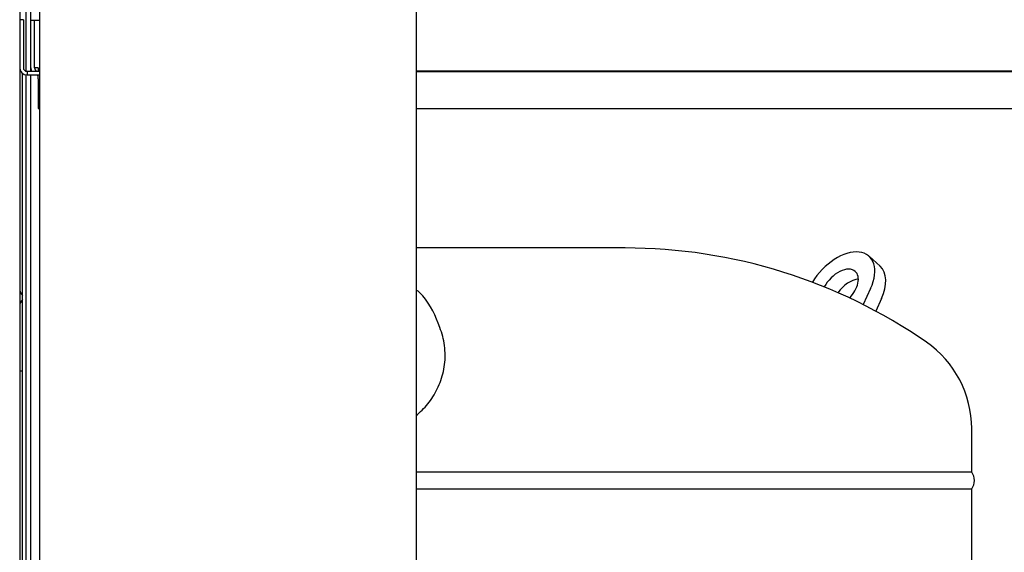
# Paper-space layout 'Layout1' of a CAD drawing. Units: inches. Extents: x 0 to 16.7, y -0.7 to 10.7.
# Drawn here: x 13.6 to 14.4, y 7.5 to 7.9 of the extents above; entities that cross this region are included whole.
import ezdxf
from ezdxf.lldxf.tags import DXFTag

# ---------------------------------------------------------------- set-up
doc = ezdxf.new("R2010")
doc.units = ezdxf.units.IN
doc.header["$MEASUREMENT"] = 0
for name, color, linetype in [('0506F-3006', 7, 'Continuous'), ('0571F-0853_-_SUP', 7, 'Continuous'), ('0712F-4943_SECTI', 7, 'Continuous'), ('0712F-5117_CAP_B', 7, 'Continuous'), ('0719F-2667_BACK_', 7, 'Continuous'), ('0719F-2800_DIVID', 7, 'Continuous'), ('0719F-2809_CAP__', 7, 'Continuous'), ('0719F-2942_DIVID', 7, 'Continuous'), ('0719F-2943_DIVID', 7, 'Continuous'), ('Default', 7, 'Continuous'), ('GSD60182', 7, 'Continuous')]:
    doc.layers.add(name, color=color, linetype=linetype)
tags = doc.linetypes.add('CENTER2', pattern=[1.125, 0.75, -0.125, 0.125, -0.125]).pattern_tags.tags
tags[10:11] = [DXFTag(74, 4), DXFTag(75, 0), DXFTag(340, '0'), DXFTag(46, 0.0), DXFTag(50, 0.0), DXFTag(44, 0.0), DXFTag(45, 0.0)]
tags[8:9] = [DXFTag(74, 4), DXFTag(75, 0), DXFTag(340, '0'), DXFTag(46, 0.0), DXFTag(50, 0.0), DXFTag(44, 0.0), DXFTag(45, 0.0)]
tags[6:7] = [DXFTag(74, 4), DXFTag(75, 0), DXFTag(340, '0'), DXFTag(46, 0.0), DXFTag(50, 0.0), DXFTag(44, 0.0), DXFTag(45, 0.0)]
tags[4:5] = [DXFTag(74, 4), DXFTag(75, 0), DXFTag(340, '0'), DXFTag(46, 0.0), DXFTag(50, 0.0), DXFTag(44, 0.0), DXFTag(45, 0.0)]

# ---------------------------------------------------------------- blocks, each defined once
blk = doc.blocks.new('SE1')
at = {"layer": '0506F-3006', "color": 7, "linetype": 'Continuous'}
blk.add_line((13.57901, 9.3881), (13.57901, 6.338), dxfattribs=at)
at = {"layer": '0571F-0853_-_SUP', "color": 7, "linetype": 'Continuous'}
for p, q in [((13.58135, 7.72017), (13.58005, 7.72017)), ((13.58005, 7.72016), (13.58135, 7.72016))]:
    blk.add_line(p, q, dxfattribs=at)
for start, end in [(180, 210.81016), (210.81016, 226.92722)]:
    blk.add_arc((13.58639, 7.72394), 0.00738, start, end, dxfattribs=at)
blk.add_ellipse((13.58639, 7.72394), major_axis=(0.00738, 0), ratio=0.998232, start_param=3.141593, end_param=3.679331, dxfattribs=at)
at = {"layer": '0712F-4943_SECTI', "color": 7, "linetype": 'Continuous'}
for p, q in [((13.59542, 6.36541), (13.59542, 9.37033)), ((13.90187, 8.37587), (13.90187, 6.8218))]:
    blk.add_line(p, q, dxfattribs=at)
at = {"layer": '0712F-5117_CAP_B', "color": 7, "linetype": 'Continuous'}
for p, q in [((13.5881, 7.94281), (13.5881, 8.74419)), ((13.5881, 7.90106), (13.5881, 7.90381)), ((13.5881, 6.99154), (13.5881, 7.89806))]:
    blk.add_line(p, q, dxfattribs=at)
at = {"layer": '0719F-2667_BACK_', "color": 7, "linetype": 'Continuous'}
for p, q in [((13.58435, 7.90113), (13.58435, 8.74582)), ((13.58135, 6.98862), (13.58135, 7.8993)), ((13.58435, 6.98992), (13.58435, 7.8981))]:
    blk.add_line(p, q, dxfattribs=at)
at = {"layer": '0719F-2800_DIVID', "color": 7, "linetype": 'Continuous'}
for p, q in [((13.5881, 7.90381), (13.5881, 7.94281)), ((13.5881, 7.94281), (13.5911, 7.94281)), ((13.5911, 7.94281), (13.59542, 7.94281)), ((13.5911, 7.90381), (13.5911, 7.94281)), ((13.5941, 7.90381), (13.5911, 7.90381)), ((13.5941, 7.90381), (13.5941, 7.90106)), ((13.5941, 7.89481), (13.5941, 7.89806)), ((13.90187, 7.90081), (15.08861, 7.90081)), ((13.5941, 7.89481), (13.5941, 7.87081)), ((13.5941, 7.87081), (13.59542, 7.87081)), ((13.90187, 7.87081), (15.08861, 7.87081))]:
    blk.add_line(p, q, dxfattribs=at)
for radius, start, end in [(0.006, 180, 207.3226), (0.003, 180, 246.63543), (0.006, 253.5364, 270)]:
    blk.add_arc((13.5941, 7.90381), radius, start, end, dxfattribs=at)
at = {"layer": '0719F-2809_CAP__', "color": 7, "linetype": 'Continuous'}
blk.add_line((13.57901, 7.6574), (13.58135, 7.6574), dxfattribs=at)
blk.add_arc((13.58639, 7.71002), 0.00738, 133.07278, 180, dxfattribs=at)
at = {"layer": '0719F-2942_DIVID', "color": 7, "linetype": 'Continuous'}
for p, q in [((13.58201, 7.94306), (13.57901, 7.94306)), ((13.58201, 7.94306), (13.58201, 7.90406)), ((13.58501, 7.90106), (13.59542, 7.90106)), ((13.58501, 7.90106), (13.58501, 7.89806)), ((13.58501, 7.89806), (13.59542, 7.89806))]:
    blk.add_line(p, q, dxfattribs=at)
for radius in [0.006, 0.003]:
    blk.add_arc((13.58501, 7.90406), radius, 180, 270, dxfattribs=at)
at = {"layer": '0719F-2943_DIVID', "color": 7, "linetype": 'Continuous'}
blk.add_line((15.08861, 7.90106), (13.90187, 7.90106), dxfattribs=at)
at = {"layer": 'GSD60182', "color": 7, "linetype": 'Continuous'}
for p, q in [((14.07185, 7.75727), (13.90187, 7.75727)), ((14.27949, 7.74237), (14.27057, 7.75049)), ((14.27178, 7.72428), (14.26581, 7.71117)), ((14.2807, 7.71617), (14.27601, 7.70586)), ((14.35413, 7.57491), (14.35413, 7.61024)), ((14.35413, 7.57491), (13.90187, 7.57491)), ((13.90187, 7.5612), (14.35413, 7.5612)), ((14.35413, 7.11515), (14.35413, 7.5612))]:
    blk.add_line(p, q, dxfattribs=at)
for centre, radius, start, end in [((14.07185, 7.32617), 0.4311, 55.30929, 90.00036), ((13.88419, 7.69717), 0.03135, 42.73186, 55.67222), ((13.84213, 7.66707), 0.08292, 17.90094, 38.28033), ((14.26837, 7.61014), 0.08575, 0.06686, 55.31367), ((14.34451, 7.56805), 0.01181, 324.54946, 35.45054)]:
    blk.add_arc(centre, radius, start, end, dxfattribs=at)
for centre, major_axis, start_param, end_param in [((14.24672, 7.72428), (-0.02385, -0.0262), 2.066853, 5.036287), ((14.24672, 7.72428), (0.01262, 0.01387), 0, 1.985119), ((14.24672, 7.72428), (0.01262, 0.01387), 4.695326, 6.283185), ((14.25564, 7.71617), (-0.02385, -0.0262), 2.066853, 3.141593), ((14.25564, 7.71617), (0.01262, 0.01387), 0.571478, 1.761891)]:
    blk.add_ellipse(centre, major_axis=major_axis, ratio=0.594605, start_param=start_param, end_param=end_param, dxfattribs=at)
blk.add_open_spline([(13.90187, 7.62104), (13.90307, 7.62201), (13.90425, 7.62304), (13.90873, 7.62727), (13.91176, 7.6308), (13.91712, 7.6387), (13.91948, 7.64313), (13.92216, 7.6501), (13.92292, 7.65248), (13.92416, 7.65737), (13.92463, 7.65991), (13.92558, 7.66758), (13.92555, 7.67269), (13.92455, 7.68034), (13.92404, 7.68288), (13.92275, 7.6878), (13.92196, 7.69021), (13.92103, 7.69256)], degree=3, knots=[0.6656427, 0.6656427, 0.6656427, 0.6656427, 0.6875, 0.6875, 0.75, 0.75, 0.8125, 0.8125, 0.84375, 0.84375, 0.875, 0.875, 0.9375, 0.9375, 0.96875, 0.96875, 1, 1, 1, 1], dxfattribs=at)
blk = doc.blocks.new('SE3')
at = {"layer": 'Default', "color": 7, "linetype": 'CENTER2'}
blk.add_line((13.90187, 8.37587), (13.90187, 6.8218), dxfattribs=at)

psp = doc.layouts.get("Layout1")

# ---------------------------------------------------------------- block references
at = {"layer": 'Default'}
for name in ['SE1', 'SE3']:
    psp.add_blockref(name, (0, 0), dxfattribs=at)

doc.saveas('drawing.dxf')
